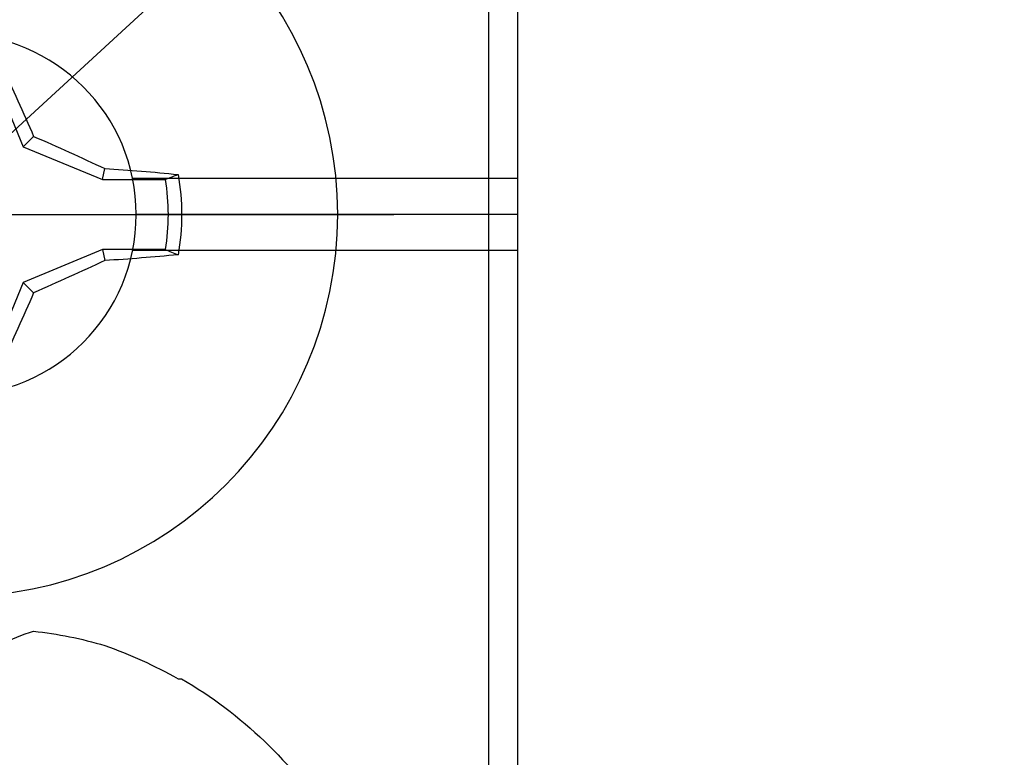
# Model space of a CAD drawing. Units: inches. Extents: x 0 to 32, y 0 to 43.3.
# Drawn here: x 4.4 to 4.9, y 29.6 to 30 of the extents above; entities that cross this region are included whole.
import ezdxf
from ezdxf import colors
from ezdxf.entities.mleader import LeaderData, LeaderLine
from ezdxf.math import Vec2, Vec3

# ---------------------------------------------------------------- set-up
doc = ezdxf.new("R2010")
doc.units = ezdxf.units.IN
doc.header["$LTSCALE"] = 0.25
doc.header["$MEASUREMENT"] = 0
for name, color, linetype in [('Arcadia-Dim', 4, 'Continuous'), ('Arcadia-Profile', 6, 'Continuous'), ('Arcadia-Text', 3, 'Continuous')]:
    doc.layers.add(name, color=color, linetype=linetype)
doc.styles.get("Standard").update_dxf_attribs({"font": 'ARIALN.TTF'})
doc.dimstyles.new('Arcadia-2', dxfattribs={"dimscale": 2, "dimtxt": 0.0938, "dimasz": 0.0938, "dimexe": 0.0546, "dimexo": 0.0469, "dimgap": 0.0469, "dimtad": 0, "dimtih": 1, "dimdec": 4, "dimzin": 3, "dimdsep": 46, "dimlunit": 4, "dimtxsty": 'Standard', "dimblk": 'ARCHTICK', "dimcen": 0.0469, "dimdle": 0.0546, "dimclrd": 256, "dimclre": 256, "dimclrt": 256, "dimadec": 0, "dimazin": 0, "dimtfac": 0.75, "dimtdec": 4, "dimtix": 1, "dimtmove": 2, "dimatfit": 3, "dimfxl": 1, "dimtolj": 1, "dimtzin": 3, "dimlwd": -3, "dimlwe": -3, "dimarcsym": 0})

# ---------------------------------------------------------------- blocks, each defined once
blk = doc.blocks.new('Clip OPG1999-23')
at = {"layer": 'Arcadia-Profile'}
for p, q in [((0.3125, -0.4800000000000182), (0.0984898471924911, -0.4800000000000182)), ((0.3125, -0.5000000000000142), (0.1005000000000003, -0.5000000000000142)), ((0.3125, -0.5200000000000103), (0.0984898471924893, -0.5200000000000246))]:
    blk.add_line(p, q, dxfattribs=at)
blk.add_lwpolyline([(-0.3125, -0.875), (0.3125, -0.875), (0.3125, 0), (-0.3125, 0)], close=True, dxfattribs=at)
blk.add_circle((0, -0.5000000000000142), 0.1005, dxfattribs=at)
blk = doc.blocks.new('*U4')
at = {"layer": 'Arcadia-Profile'}
for p, q in [((0.0377187228509381, 0.0377187228509386), (0.0194582094105975, 0.0818035076541884)), ((0.0377187228509381, 0.0377187228509386), (0.0434697429424986, 0.0434697429425)), ((0.0818035076541879, 0.0194582094105966), (0.0377187228509381, 0.0377187228509386)), ((0.0818035076541879, 0.0194582094105966), (0.0830193786230389, 0.0255708388708529)), ((0.1165831721301949, 0.0194582094105966), (0.0818035076541879, 0.0194582094105966)), ((-0.2437500025681038, 0), (0.2437500025681038, 0)), ((0.0377187228509381, -0.0377187228509386), (0.0818035076541879, -0.0194582094105966)), ((0.0818035076541879, -0.0194582094105966), (0.0830193786230389, -0.0255708388708529)), ((0.0818035076541879, -0.0194582094105966), (0.1165831721301949, -0.0194582094105966)), ((0.0194582094105975, -0.0818035076541883), (0.0377187228509381, -0.0377187228509386)), ((0.0377187228509381, -0.0377187228509386), (0.0434697429424986, -0.0434697429424999))]:
    blk.add_line(p, q, dxfattribs=at)
blk.add_circle((0, 0), 0.2125000025681038, dxfattribs=at)
for centre, radius, start, end in [((-1.20257589459695, -0.4966257280509204), 1.358062166698821, 23.43420377324497, 25.26577860134941), ((-0.4961645308888177, -1.20155682774989), 1.356943739151888, 64.73346651900437, 66.5665511064012), ((0.0175231235188065, -1.049860647382984), 1.077424076702769, 84.341714614198, 86.51485967576355), ((0, 0), 0.1257476568496343, 349.7787883493235, 10.22121165067789), ((0, 0), 0.1181958493012848, 350.5244426087095, 9.475557391291966), ((-0.4966257280508551, 1.202575894596813), 1.35806216669867, 293.4342037732454, 295.2657786013501), ((0.0173455085419292, 1.052081911643289), 1.079652030935026, 273.4873828275213, 275.656042882519), ((-1.201556827748781, 0.4961645308883092), 1.356943739150667, 334.7334665190044, 336.566551106403)]:
    blk.add_arc(centre, radius, start, end, dxfattribs=at)
blk.add_open_spline([(0.1165831758853457, 0.0194582088728299), (0.1189758199223583, 0.020409846041876), (0.1213652672420551, 0.0213617253542658), (0.1237520391998466, 0.0223138073186298)], degree=3, dxfattribs=at)
blk.add_open_spline([(0.1165831758853457, -0.019458208872829), (0.117855751325223, -0.0199643560766209), (0.1191274205158219, -0.0204705720104053), (0.1203982659997926, -0.0209768502622825), (0.121516811987707, -0.021422455581376), (0.1226347197310993, -0.021868109223695), (0.1237520391998466, -0.0223138073186289)], degree=3, knots=[0.0008756129480138, 0.0008756129480138, 0.0008756129480138, 0.0008756129480138, 0.0011179649793351, 0.0011179649793351, 0.0011179649793351, 0.0013312732480078, 0.0013312732480078, 0.0013312732480078, 0.0013312732480078], dxfattribs=at)
blk = doc.blocks.new('*U5')
at = {"layer": 'Arcadia-Profile'}
blk.add_line((-0.1168615697508173, -0.1237520369014944), (-0.1168615697508173, -0.1257476613719879), dxfattribs=at)
for centre, radius, start, end in [((-0.0873514715907362, -0.0575910400887954), 0.0576847593634959, 146.2831240602439, 165.8299156210652), ((0.0641079629373991, -0.0223659441917588), 0.2084600272921267, 185.8103878085098, 196.9154112363825), ((0.1006822481016378, -0.0005451414323718), 0.2500105033332838, 199.2616796424708, 209.5252370404625), ((0.0976626554491311, 0), 0.2486626572739935, 210.3775508006482, 237.0051467585517)]:
    blk.add_arc(centre, radius, start, end, dxfattribs=at)
blk = doc.blocks.new('_ArchTick')
at = {"color": 0, "linetype": 'ByBlock', "lineweight": -3, "const_width": 0.15}
blk.add_lwpolyline([(-0.5, -0.5), (0.5, 0.5)], dxfattribs=at)
blk = doc.blocks.new('*D35')
at = {"layer": 'Arcadia-Dim', "lineweight": -3}
for p, q in [((2.899195762962039, 29.47453514456034), (2.899195762962039, 30.98993514394901)), ((4.625195774819248, 29.45046407674848), (4.625195774819248, 30.98993514394901)), ((2.789995762962039, 30.88073514394901), (3.543163811182594, 30.88073514394901)), ((4.734395774819248, 30.88073514394901), (3.981227726598692, 30.88073514394901))]:
    blk.add_line(p, q, dxfattribs=at)
at = {"layer": 'Defpoints', "color": 0, "lineweight": -3}
for p in [(2.899195762962039, 30.88073514394901), (2.899195762962039, 29.38073514456034), (4.625195774819248, 29.35666407674848)]:
    blk.add_point(p, dxfattribs=at)
at = {"layer": 'Arcadia-Dim', "lineweight": -3, "xscale": 0.1876, "yscale": 0.1876, "zscale": 0.1876, "rotation": 180}
blk.add_blockref('_ArchTick', (2.899195762962039, 30.88073514394901), dxfattribs=at)
at = {"layer": 'Arcadia-Dim', "lineweight": -3, "xscale": 0.1876, "yscale": 0.1876, "zscale": 0.1876}
blk.add_blockref('_ArchTick', (4.625195774819248, 30.88073514394901), dxfattribs=at)
at = {"layer": 'Arcadia-Dim', "lineweight": -3, "insert": (3.762195768890643, 30.88073514394901), "char_height": 0.1876, "attachment_point": 5}
blk.add_mtext('\\A1;1{\\H0.75x;\\S3/4;}"', dxfattribs=at)

msp = doc.modelspace()

# ---------------------------------------------------------------- block references
at = {"lineweight": -3, "xscale": -1}
for name, p, rotation in [('*U4', (4.328650400802382, 29.88073514456035), 180), ('*U5', (4.328650400802382, 29.50573514456034), 90)]:
    msp.add_blockref(name, p, dxfattribs=dict(at, rotation=rotation))
at = {"layer": 'Arcadia-Profile', "xscale": -1, "rotation": 180}
msp.add_blockref('Clip OPG1999-23', (4.328650400802382, 29.38073514456034), dxfattribs=at)

# ---------------------------------------------------------------- dimensions: what is measured, and where the dimension line sits
at = {"layer": 'Arcadia-Dim', "lineweight": -3}
dim = msp.add_linear_dim(base=(2.899195762962039, 30.88073514394901), p1=(4.625195774819248, 29.35666407674848), p2=(2.899195762962039, 29.38073514456034), dimstyle='Arcadia-2', dxfattribs=at)
dim.commit()
dim.dimension.update_dxf_attribs({"geometry": '*D35', "text_midpoint": (3.762195768890643, 30.88073514394901)})

# ---------------------------------------------------------------- leaders
at = {"layer": 'Arcadia-Text', "lineweight": -3}
ml = msp.add_multileader_mtext('Standard', dxfattribs=at)
ml.set_content('VTLTG', color=256)
ml.set_leader_properties()
ml.build(insert=Vec2(0, 0))
ml.multileader.update_dxf_attribs({"dogleg_length": 0.1875, "arrow_head_size": 0.24})
ctx = ml.context
ctx.base_point, ctx.char_height, ctx.arrow_head_size, ctx.landing_gap_size, ctx.plane_origin = Vec3(5.312891543789647, 30.63073514394831), 0.1875, 0.24, 0.125, Vec3(8.550127068302395, 33.22123322506407)
notes = []
notes.append((ctx, [(1, (1, 1, 0), (5.125391543789647, 30.63073514394831), (1, 0), 0.1875, [(0, [(3.836722882985319, 29.44471824626073)], 0, [])])]))
ctx.mtext.insert, ctx.mtext.flow_direction = Vec3(5.437891543789647, 30.72608388201107), 5
for ctx, leaders in notes:
    for number, flags, end, landing, length, lines in leaders:
        leader = LeaderData()
        leader.index, (leader.has_last_leader_line, leader.has_dogleg_vector, leader.attachment_direction) = number, flags
        leader.last_leader_point, leader.dogleg_vector, leader.dogleg_length = Vec3(end), Vec3(landing), length
        for number, points, colour, breaks in lines:
            line = LeaderLine()
            line.index, line.vertices, line.color, line.breaks = number, Vec3.list(points), colors.encode_raw_color(colour), breaks
            leader.lines.append(line)
        ctx.leaders.append(leader)

doc.saveas('drawing.dxf')
